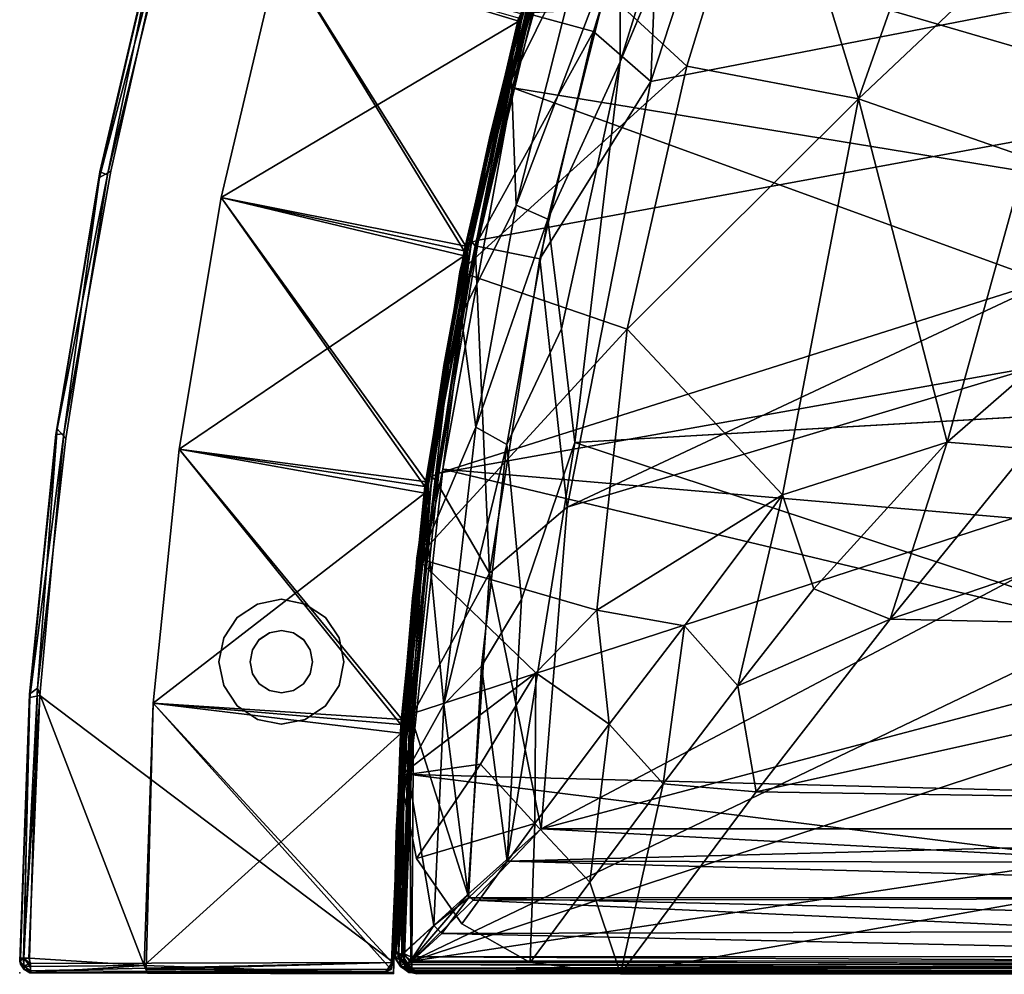
# Model space of a CAD drawing. Units: inches. Extents: x 0 to 47.5, y 0 to 56.3.
# Drawn here: x 0 to 15.8, y 0 to 15.3 of the extents above; entities that cross this region are included whole.
import ezdxf

# ---------------------------------------------------------------- set-up
doc = ezdxf.new("R2010")
doc.units = ezdxf.units.IN
doc.header["$MEASUREMENT"] = 0
for name, color, linetype in [('SEAT', 5, 'Continuous'), ('SEAT-FABRIC', 5, 'Continuous'), ('SEAT-LEG', 5, 'Continuous')]:
    doc.layers.add(name, color=color, linetype=linetype)

msp = doc.modelspace()

# ---------------------------------------------------------------- linework, layer by layer
at = {"layer": 'SEAT'}
msp.add_point((0, 0), dxfattribs=at)
at = {"layer": 'SEAT-FABRIC'}
for points in [[(32.777, 14.325, 17.25), (12.584, 26.561, 17.25), (10.535, 22.084, 17.25)], [(34.306, 17.386, 17.25), (12.584, 26.561, 17.25), (32.777, 14.325, 17.25)], [(8.681, 16.976, 17.244), (31.287, 10.365, 17.25), (10.535, 22.084, 17.25)], [(10.535, 22.084, 17.25), (31.287, 10.365, 17.25), (32.777, 14.325, 17.25)], [(10.118, 14.287, 12.75), (32.641, 18.662, 12.75), (12.276, 20.881, 12.75)], [(10.297, 18.67, 12.623), (10.118, 14.287, 12.75), (12.276, 20.881, 12.75)], [(15.458, 19.715, 18.006), (11.995, 18.765, 17.687), (13.45, 14.009, 18.002)], [(13.45, 14.009, 18.002), (17.319, 17.664, 18.172), (15.458, 19.715, 18.006)], [(9.628, 14.603, 12.782), (11.006, 19.043, 12.782), (11.519, 19.108, 12.75)], [(28.915, 9.652, 12.75), (11.519, 19.108, 12.75), (31.492, 16.634, 12.75)], [(8.001, 15.256, 15.25), (9.122, 18.95, 15.25), (4.17, 16.412, 28.25)], [(8.001, 15.256, 15.25), (8.033, 15.377, 2.25), (9.122, 18.95, 15.25)], [(9.628, 16.688, 12.878), (11.006, 19.043, 12.782), (9.628, 14.603, 12.782)], [(10.297, 18.67, 12.623), (8.177, 15.367, 12.25), (9.201, 15.089, 12.623)], [(10.697, 14.533, 17.687), (11.995, 18.765, 17.687), (8.386, 16.665, 17.25)], [(10.118, 14.287, 12.75), (8.779, 7.463, 12.75), (32.641, 18.662, 12.75)], [(30.354, 13.926, 12.75), (32.641, 18.662, 12.75), (8.779, 7.463, 12.75)], [(9.201, 15.089, 12.623), (10.118, 14.287, 12.75), (10.297, 18.67, 12.623)], [(13.45, 14.009, 18.002), (11.995, 18.765, 17.687), (10.697, 14.533, 17.687)], [(9.077, 16.731, 13.037), (7.886, 14.309, 13.254), (8.936, 17.936, 13.246)], [(8.556, 17.065, 13.342), (8.936, 17.936, 13.246), (7.886, 14.309, 13.254)], [(13.45, 14.009, 18.002), (16.139, 13.075, 18.187), (17.319, 17.664, 18.172)], [(7.886, 14.309, 13.254), (8.038, 15.246, 13.342), (8.556, 17.065, 13.342)], [(8.517, 17.067, 13.475), (8.001, 15.256, 13.475), (8.524, 17.065, 17.065)], [(8.001, 15.256, 13.475), (8.517, 17.067, 13.475), (8.038, 15.246, 13.342)], [(8.001, 15.256, 13.475), (8.002, 15.226, 17.072), (8.524, 17.065, 17.065)], [(8.587, 17.046, 17.177), (8.524, 17.065, 17.065), (8.002, 15.226, 17.072)], [(8.517, 17.067, 13.475), (8.556, 17.065, 13.342), (8.038, 15.246, 13.342)], [(1.276, 12.752, 2.382), (2.237, 16.895, 2.428), (2.397, 17.01, 2.269)], [(2.397, 17.01, 2.269), (1.459, 12.851, 2.258), (1.276, 12.752, 2.382)], [(2.237, 16.895, 2.428), (1.276, 12.752, 2.382), (1.283, 12.841, 28.074)], [(1.283, 12.841, 28.074), (2.265, 16.964, 28.111), (2.237, 16.895, 2.428)], [(1.406, 12.793, 28.233), (2.265, 16.964, 28.111), (1.283, 12.841, 28.074)], [(2.265, 16.964, 28.111), (1.406, 12.793, 28.233), (2.408, 16.884, 28.242)], [(7.835, 14.326, 17.183), (8.587, 17.046, 17.177), (8.002, 15.226, 17.072)], [(7.835, 14.326, 17.183), (8.681, 16.976, 17.244), (8.587, 17.046, 17.177)], [(7.835, 14.326, 17.183), (7.905, 14.188, 17.242), (8.681, 16.976, 17.244)], [(31.287, 10.365, 17.25), (8.681, 16.976, 17.244), (7.905, 14.188, 17.242)], [(6.719, 8.01, 2.258), (7.353, 11.747, 2.26), (33.904, 16.628, 2.25)], [(6.719, 8.01, 2.258), (33.904, 16.628, 2.25), (32.019, 12.52, 2.25)], [(10.697, 14.533, 17.687), (8.386, 16.665, 17.25), (7.057, 11.239, 17.25)], [(7.353, 11.747, 2.26), (8.221, 15.392, 2.26), (33.904, 16.628, 2.25)], [(9.077, 16.731, 13.037), (7.962, 12.307, 13.033), (7.886, 14.309, 13.254)], [(9.077, 16.731, 13.037), (9.628, 16.688, 12.878), (7.962, 12.307, 13.033)], [(9.628, 16.688, 12.878), (8.466, 12.084, 12.877), (7.962, 12.307, 13.033)], [(9.628, 16.688, 12.878), (9.628, 14.603, 12.782), (8.466, 12.084, 12.877)], [(4.17, 16.412, 28.25), (3.232, 12.429, 28.25), (8.001, 15.256, 15.25)], [(4.17, 16.411, 28.25), (7.155, 11.648, 15.25), (3.232, 12.429, 28.25)], [(7.124, 11.573, 23.245), (4.17, 16.411, 28.25), (3.232, 12.429, 28.25)], [(4.17, 16.411, 28.25), (7.124, 11.573, 23.245), (7.998, 15.303, 23.245)], [(8.033, 15.376, 15.25), (7.155, 11.648, 15.25), (4.17, 16.411, 28.25)], [(7.197, 11.775, 12.126), (8.081, 15.488, 12.126), (8.049, 15.403, 2.428)], [(8.177, 15.367, 12.25), (8.081, 15.488, 12.126), (7.197, 11.775, 12.126)], [(8.033, 15.376, 15.25), (7.998, 15.303, 23.245), (7.124, 11.573, 23.245)], [(7.124, 11.573, 23.245), (7.155, 11.648, 15.25), (8.033, 15.376, 15.25)], [(8.001, 15.256, 15.25), (7.155, 11.649, 2.25), (8.033, 15.377, 2.25)], [(8.049, 15.403, 2.428), (7.174, 11.702, 2.431), (7.197, 11.775, 12.126)], [(7.242, 11.712, 2.323), (7.174, 11.702, 2.431), (8.049, 15.403, 2.428)], [(7.197, 11.775, 12.126), (7.3, 11.655, 12.25), (8.177, 15.367, 12.25)], [(7.242, 11.712, 2.323), (8.049, 15.403, 2.428), (8.121, 15.419, 2.323)], [(8.121, 15.419, 2.323), (7.353, 11.747, 2.26), (7.242, 11.712, 2.323)], [(9.201, 15.089, 12.623), (8.177, 15.367, 12.25), (7.3, 11.655, 12.25)], [(8.221, 15.392, 2.26), (7.353, 11.747, 2.26), (8.121, 15.419, 2.323)], [(3.232, 12.429, 28.25), (7.124, 11.496, 15.25), (8.001, 15.256, 15.25)], [(7.155, 11.649, 2.25), (8.001, 15.256, 15.25), (7.124, 11.496, 15.25)], [(7.543, 13.429, 13.475), (8.002, 15.226, 17.072), (8.001, 15.256, 13.475)], [(8.001, 15.256, 13.475), (8.038, 15.246, 13.342), (7.543, 13.429, 13.475)], [(7.543, 13.429, 13.475), (8.038, 15.246, 13.342), (7.578, 13.412, 13.342)], [(7.553, 13.427, 17.078), (8.002, 15.226, 17.072), (7.543, 13.429, 13.475)], [(7.553, 13.427, 17.078), (7.835, 14.326, 17.183), (8.002, 15.226, 17.072)], [(7.886, 14.309, 13.254), (7.578, 13.412, 13.342), (8.038, 15.246, 13.342)], [(8.34, 11.445, 12.623), (9.201, 15.089, 12.623), (7.3, 11.655, 12.25)], [(8.34, 11.445, 12.623), (10.118, 14.287, 12.75), (9.201, 15.089, 12.623)], [(10.697, 14.533, 17.687), (7.057, 11.239, 17.25), (9.739, 10.319, 17.689)], [(9.628, 14.603, 12.782), (8.686, 10.326, 12.782), (8.466, 12.084, 12.877)], [(9.628, 14.603, 12.782), (8.899, 8.501, 12.75), (8.686, 10.326, 12.782)], [(10.697, 14.533, 17.687), (9.739, 10.319, 17.689), (13.45, 14.009, 18.002)], [(7.886, 14.309, 13.254), (7.962, 12.307, 13.033), (7.078, 10.535, 13.249)], [(7.886, 14.309, 13.254), (7.078, 10.535, 13.249), (7.177, 11.563, 13.342)], [(7.137, 10.787, 17.23), (7.905, 14.188, 17.242), (7.835, 14.326, 17.183)], [(7.835, 14.326, 17.183), (7.214, 11.574, 17.177), (7.137, 10.787, 17.23)], [(7.886, 14.309, 13.254), (7.177, 11.563, 13.342), (7.578, 13.412, 13.342)], [(7.214, 11.574, 17.177), (7.835, 14.326, 17.183), (7.553, 13.427, 17.078)], [(8.779, 7.463, 12.75), (10.118, 14.287, 12.75), (8.34, 11.445, 12.623)], [(30.252, 6.061, 17.25), (7.905, 14.188, 17.242), (6.781, 8.075, 17.25)], [(6.781, 8.075, 17.25), (7.905, 14.188, 17.242), (7.137, 10.787, 17.23)], [(7.905, 14.188, 17.242), (30.252, 6.061, 17.25), (31.287, 10.365, 17.25)], [(8.359, 2.306, 12.75), (30.354, 13.926, 12.75), (8.779, 7.463, 12.75)], [(28.37, 7.598, 12.75), (30.354, 13.926, 12.75), (8.359, 2.306, 12.75)], [(13.45, 14.009, 18.002), (9.739, 10.319, 17.689), (12.229, 7.665, 18.006)], [(14.869, 8.507, 18.172), (13.45, 14.009, 18.002), (12.229, 7.665, 18.006)], [(16.139, 13.075, 18.187), (13.45, 14.009, 18.002), (14.869, 8.507, 18.172)], [(7.543, 13.429, 13.475), (7.143, 11.588, 13.475), (7.16, 11.635, 17.069)], [(7.143, 11.588, 13.475), (7.543, 13.429, 13.475), (7.578, 13.412, 13.342)], [(7.553, 13.427, 17.078), (7.543, 13.429, 13.475), (7.16, 11.635, 17.069)], [(7.553, 13.427, 17.078), (7.16, 11.635, 17.069), (7.214, 11.574, 17.177)], [(7.143, 11.588, 13.475), (7.578, 13.412, 13.342), (7.177, 11.563, 13.342)], [(16.139, 13.075, 18.187), (14.869, 8.507, 18.172), (17.093, 10.443, 18.235)], [(1.283, 12.841, 28.074), (1.276, 12.752, 2.382), (0.599, 8.719, 28.118)], [(1.406, 12.793, 28.233), (1.283, 12.841, 28.074), (0.599, 8.719, 28.118)], [(1.406, 12.793, 28.233), (0.599, 8.719, 28.118), (0.74, 8.566, 28.242)], [(0.709, 8.638, 2.267), (1.276, 12.752, 2.382), (1.459, 12.851, 2.258)], [(1.276, 12.752, 2.382), (0.577, 8.632, 2.426), (0.599, 8.719, 28.118)], [(1.276, 12.752, 2.382), (0.709, 8.638, 2.267), (0.577, 8.632, 2.426)], [(6.286, 0.188, 2.253), (6.315, 4.161, 2.258), (32.019, 12.52, 2.25)], [(6.286, 0.188, 2.253), (32.019, 12.52, 2.25), (30.699, 8.197, 2.25)], [(32.019, 12.52, 2.25), (6.315, 4.161, 2.258), (6.719, 8.01, 2.258)], [(3.232, 12.429, 28.25), (2.554, 8.394, 28.25), (7.124, 11.496, 15.25)], [(2.554, 8.394, 28.25), (3.232, 12.429, 28.25), (6.52, 7.872, 15.25)], [(2.554, 8.394, 28.25), (6.494, 7.794, 23.245), (3.232, 12.429, 28.25)], [(3.232, 12.429, 28.25), (6.494, 7.794, 23.245), (7.124, 11.573, 23.245)], [(3.232, 12.429, 28.25), (7.155, 11.648, 15.25), (6.52, 7.872, 15.25)], [(7.962, 12.307, 13.033), (7.315, 8.746, 13.031), (7.078, 10.535, 13.249)], [(7.962, 12.307, 13.033), (8.466, 12.084, 12.877), (7.315, 8.746, 13.031)], [(8.466, 12.084, 12.877), (7.809, 8.469, 12.878), (7.315, 8.746, 13.031)], [(8.466, 12.084, 12.877), (8.686, 10.326, 12.782), (7.809, 8.469, 12.878)], [(7.242, 11.712, 2.323), (6.605, 7.957, 2.323), (6.538, 7.943, 2.426)], [(7.242, 11.712, 2.323), (6.538, 7.943, 2.426), (7.174, 11.702, 2.431)], [(7.174, 11.702, 2.431), (6.538, 7.943, 2.426), (6.554, 7.991, 12.13)], [(7.197, 11.775, 12.126), (7.174, 11.702, 2.431), (6.554, 7.991, 12.13)], [(7.197, 11.775, 12.126), (6.554, 7.991, 12.13), (7.3, 11.655, 12.25)], [(7.242, 11.712, 2.323), (6.719, 8.01, 2.258), (6.605, 7.957, 2.323)], [(6.719, 8.01, 2.258), (7.242, 11.712, 2.323), (7.353, 11.747, 2.26)], [(6.494, 7.794, 23.245), (7.155, 11.648, 15.25), (7.124, 11.573, 23.245)], [(6.494, 7.794, 23.245), (6.52, 7.872, 15.25), (7.155, 11.648, 15.25)], [(7.124, 11.496, 15.25), (6.52, 7.872, 2.25), (7.155, 11.649, 2.25)], [(6.665, 7.895, 12.25), (7.3, 11.655, 12.25), (6.554, 7.991, 12.13)], [(6.665, 7.895, 12.25), (7.532, 6.406, 12.625), (7.3, 11.655, 12.25)], [(6.802, 9.736, 13.475), (7.143, 11.588, 13.475), (7.177, 11.563, 13.342)], [(7.143, 11.588, 13.475), (6.802, 9.736, 13.475), (6.822, 9.803, 17.072)], [(6.802, 9.736, 13.475), (7.177, 11.563, 13.342), (6.835, 9.703, 13.342)], [(6.822, 9.803, 17.072), (7.16, 11.635, 17.069), (7.143, 11.588, 13.475)], [(6.822, 9.803, 17.072), (7.214, 11.574, 17.177), (7.16, 11.635, 17.069)], [(7.214, 11.574, 17.177), (6.822, 9.803, 17.072), (6.874, 9.724, 17.177)], [(7.177, 11.563, 13.342), (7.078, 10.535, 13.249), (6.835, 9.703, 13.342)], [(7.214, 11.574, 17.177), (6.874, 9.724, 17.177), (7.137, 10.787, 17.23)], [(7.532, 6.406, 12.625), (8.34, 11.445, 12.623), (7.3, 11.655, 12.25)], [(6.495, 7.687, 15.25), (7.124, 11.496, 15.25), (2.554, 8.394, 28.25)], [(6.495, 7.687, 15.25), (6.52, 7.872, 2.25), (7.124, 11.496, 15.25)], [(8.34, 11.445, 12.623), (7.532, 6.406, 12.625), (8.779, 7.463, 12.75)], [(6.368, 6.649, 17.25), (9.739, 10.319, 17.689), (7.057, 11.239, 17.25)], [(6.874, 9.724, 17.177), (6.545, 6.922, 17.231), (7.137, 10.787, 17.23)], [(6.781, 8.075, 17.25), (7.137, 10.787, 17.23), (6.545, 6.922, 17.231)], [(6.541, 6.936, 13.248), (7.078, 10.535, 13.249), (7.315, 8.746, 13.031)], [(7.078, 10.535, 13.249), (6.541, 6.936, 13.248), (6.553, 7.833, 13.342)], [(6.835, 9.703, 13.342), (7.078, 10.535, 13.249), (6.553, 7.833, 13.342)], [(14.869, 8.507, 18.172), (16.172, 8.399, 18.187), (17.093, 10.443, 18.235)], [(9.252, 5.813, 17.708), (9.739, 10.319, 17.689), (6.368, 6.649, 17.25)], [(9.252, 5.813, 17.708), (12.229, 7.665, 18.006), (9.739, 10.319, 17.689)], [(6.874, 9.724, 17.177), (6.822, 9.803, 17.072), (6.538, 7.941, 17.072)], [(6.822, 9.803, 17.072), (6.802, 9.736, 13.475), (6.538, 7.941, 17.072)], [(6.538, 7.941, 17.072), (6.47, 6.931, 17.177), (6.874, 9.724, 17.177)], [(6.874, 9.724, 17.177), (6.47, 6.931, 17.177), (6.545, 6.922, 17.231)], [(6.802, 9.736, 13.475), (6.52, 7.874, 13.475), (6.538, 7.941, 17.072)], [(6.802, 9.736, 13.475), (6.835, 9.703, 13.342), (6.52, 7.874, 13.475)], [(6.52, 7.874, 13.475), (6.835, 9.703, 13.342), (6.553, 7.833, 13.342)], [(28.915, 9.652, 12.75), (27.656, 2.316, 12.75), (8.899, 8.501, 12.75)], [(0.154, 4.469, 28.072), (0.599, 8.719, 28.118), (0.577, 8.632, 2.426)], [(0.285, 4.566, 28.231), (0.599, 8.719, 28.118), (0.154, 4.469, 28.072)], [(0.285, 4.566, 28.231), (0.74, 8.566, 28.242), (0.599, 8.719, 28.118)], [(7.315, 8.746, 13.031), (6.802, 4.301, 13.03), (6.541, 6.936, 13.248)], [(7.315, 8.746, 13.031), (7.809, 8.469, 12.878), (6.802, 4.301, 13.03)], [(0.577, 8.632, 2.426), (0.159, 4.415, 2.389), (0.154, 4.469, 28.072)], [(0.577, 8.632, 2.426), (0.709, 8.638, 2.267), (0.159, 4.415, 2.389)], [(0.159, 4.415, 2.389), (0.709, 8.638, 2.267), (0.32, 4.444, 2.258)], [(2.14, 4.324, 28.25), (6.495, 7.687, 15.25), (2.554, 8.394, 28.25)], [(6.131, 4.062, 15.25), (2.14, 4.323, 28.25), (2.554, 8.394, 28.25)], [(6.111, 3.983, 23.245), (2.554, 8.394, 28.25), (2.14, 4.323, 28.25)], [(2.554, 8.394, 28.25), (6.111, 3.983, 23.245), (6.494, 7.794, 23.245)], [(2.554, 8.394, 28.25), (6.52, 7.872, 15.25), (6.131, 4.062, 15.25)], [(7.809, 8.469, 12.878), (7.406, 4.914, 12.874), (6.802, 4.301, 13.03)], [(7.809, 8.469, 12.878), (8.046, 5.985, 12.782), (7.406, 4.914, 12.874)], [(8.899, 8.501, 12.75), (27.656, 2.316, 12.75), (7.813, 1.789, 12.777)], [(8.899, 8.501, 12.75), (7.813, 1.789, 12.777), (8.046, 5.985, 12.782)], [(14.869, 8.507, 18.172), (12.229, 7.665, 18.006), (12.73, 6.157, 18.013)], [(13.957, 5.668, 18.006), (14.869, 8.507, 18.172), (12.73, 6.157, 18.013)], [(14.869, 8.507, 18.172), (13.957, 5.668, 18.006), (16.172, 8.399, 18.187)], [(16.172, 8.399, 18.187), (13.957, 5.668, 18.006), (21.721, 8.316, 18.183)], [(13.957, 5.668, 18.006), (23.334, 5.467, 17.988), (21.721, 8.316, 18.183)], [(6.252, 3.177, 17.242), (29.907, 2.565, 17.243), (6.781, 8.075, 17.25)], [(6.545, 6.922, 17.231), (6.252, 3.177, 17.242), (6.781, 8.075, 17.25)], [(6.286, 0.188, 2.253), (30.699, 8.197, 2.25), (29.918, 3.745, 2.25)], [(29.907, 2.565, 17.243), (30.252, 6.061, 17.25), (6.781, 8.075, 17.25)], [(6.139, 4.174, 12.025), (6.554, 7.991, 12.13), (6.538, 7.943, 2.426)], [(6.554, 7.991, 12.13), (6.139, 4.174, 12.025), (6.173, 4.109, 12.158)], [(6.538, 7.943, 2.426), (6.149, 4.164, 2.424), (6.139, 4.174, 12.025)], [(6.538, 7.943, 2.426), (6.212, 4.169, 2.323), (6.149, 4.164, 2.424)], [(6.173, 4.109, 12.158), (6.276, 4.102, 12.25), (6.554, 7.991, 12.13)], [(6.538, 7.943, 2.426), (6.605, 7.957, 2.323), (6.212, 4.169, 2.323)], [(6.212, 4.169, 2.323), (6.605, 7.957, 2.323), (6.315, 4.161, 2.258)], [(6.276, 4.102, 12.25), (6.665, 7.895, 12.25), (6.554, 7.991, 12.13)], [(7.532, 6.406, 12.625), (6.665, 7.895, 12.25), (6.276, 4.102, 12.25)], [(6.312, 6.049, 17.074), (6.538, 7.941, 17.072), (6.52, 7.874, 13.475)], [(6.538, 7.941, 17.072), (6.312, 6.049, 17.074), (6.47, 6.931, 17.177)], [(6.315, 4.161, 2.258), (6.605, 7.957, 2.323), (6.719, 8.01, 2.258)], [(6.52, 7.872, 15.25), (6.494, 7.794, 23.245), (6.111, 3.983, 23.245)], [(6.111, 3.983, 23.245), (6.131, 4.062, 15.25), (6.52, 7.872, 15.25)], [(6.495, 7.687, 15.25), (6.132, 4.063, 2.25), (6.52, 7.872, 2.25)], [(6.52, 7.874, 13.475), (6.298, 6.003, 13.475), (6.312, 6.049, 17.074)], [(6.298, 6.003, 13.475), (6.52, 7.874, 13.475), (6.553, 7.833, 13.342)], [(6.553, 7.833, 13.342), (6.332, 5.955, 13.342), (6.298, 6.003, 13.475)], [(6.541, 6.936, 13.248), (6.332, 5.955, 13.342), (6.553, 7.833, 13.342)], [(2.14, 4.324, 28.25), (6.117, 3.844, 15.25), (6.495, 7.687, 15.25)], [(6.117, 3.844, 15.25), (6.132, 4.063, 2.25), (6.495, 7.687, 15.25)], [(27.742, 2.306, 12.75), (28.37, 7.598, 12.75), (8.359, 2.306, 12.75)], [(9.252, 5.813, 17.708), (10.656, 5.564, 17.859), (12.229, 7.665, 18.006)], [(12.229, 7.665, 18.006), (10.656, 5.564, 17.859), (11.515, 4.6, 17.869)], [(11.515, 4.6, 17.869), (12.73, 6.157, 18.013), (12.229, 7.665, 18.006)], [(8.359, 2.306, 12.75), (8.779, 7.463, 12.75), (7.532, 6.406, 12.625)], [(6.151, 3.285, 17.18), (6.545, 6.922, 17.231), (6.47, 6.931, 17.177)], [(6.47, 6.931, 17.177), (6.312, 6.049, 17.074), (6.151, 3.285, 17.18)], [(6.545, 6.922, 17.231), (6.151, 3.285, 17.18), (6.252, 3.177, 17.242)], [(6.541, 6.936, 13.248), (6.802, 4.301, 13.03), (6.217, 3.254, 13.248)], [(6.217, 3.254, 13.248), (6.332, 5.955, 13.342), (6.541, 6.936, 13.248)], [(6.368, 6.649, 17.25), (6.097, 3.166, 17.25), (8.274, 4.808, 17.588)], [(6.368, 6.649, 17.25), (8.274, 4.808, 17.588), (9.252, 5.813, 17.708)], [(6.276, 4.102, 12.25), (7.186, 1.255, 12.619), (7.532, 6.406, 12.625)], [(8.359, 2.306, 12.75), (7.532, 6.406, 12.625), (7.186, 1.255, 12.619)], [(6.298, 6.003, 13.475), (6.136, 4.127, 13.475), (6.146, 4.155, 17.072)], [(6.136, 4.127, 13.475), (6.298, 6.003, 13.475), (6.332, 5.955, 13.342)], [(6.312, 6.049, 17.074), (6.298, 6.003, 13.475), (6.146, 4.155, 17.072)], [(6.151, 3.285, 17.18), (6.312, 6.049, 17.074), (6.146, 4.155, 17.072)], [(11.515, 4.6, 17.869), (13.957, 5.668, 18.006), (12.73, 6.157, 18.013)], [(6.136, 4.127, 13.475), (6.332, 5.955, 13.342), (6.17, 4.071, 13.342)], [(6.17, 4.071, 13.342), (6.332, 5.955, 13.342), (6.217, 3.254, 13.248)], [(7.813, 1.789, 12.777), (7.406, 4.914, 12.874), (8.046, 5.985, 12.782)], [(8.274, 4.808, 17.588), (9.449, 3.985, 17.698), (9.252, 5.813, 17.708)], [(10.656, 5.564, 17.859), (9.252, 5.813, 17.708), (9.449, 3.985, 17.698)], [(10.656, 5.564, 17.859), (9.449, 3.985, 17.698), (10.319, 3.032, 17.685)], [(10.319, 3.032, 17.685), (11.515, 4.6, 17.869), (10.656, 5.564, 17.859)], [(13.957, 5.668, 18.006), (11.515, 4.6, 17.869), (11.807, 2.902, 17.703)], [(11.807, 2.902, 17.703), (23.334, 5.467, 17.988), (13.957, 5.668, 18.006)], [(24.962, 2.698, 17.676), (23.334, 5.467, 17.988), (11.807, 2.902, 17.703)], [(6.802, 4.301, 13.03), (7.406, 4.914, 12.874), (7.195, 1.204, 12.879)], [(7.195, 1.204, 12.879), (7.406, 4.914, 12.874), (7.813, 1.789, 12.777)], [(7.385, 3.343, 17.446), (8.274, 4.808, 17.588), (6.097, 3.166, 17.25)], [(8.26, 2.395, 17.494), (8.274, 4.808, 17.588), (7.385, 3.343, 17.446)], [(9.449, 3.985, 17.698), (8.274, 4.808, 17.588), (8.26, 2.395, 17.494)], [(11.515, 4.6, 17.869), (10.319, 3.032, 17.685), (11.807, 2.902, 17.703)], [(-0.001, 0.185, 28.054), (0.154, 4.469, 28.072), (0.159, 4.415, 2.389)], [(0.154, 4.469, 28.072), (-0.001, 0.185, 28.054), (0.01, 0.236, 28.096)], [(0.064, 0.236, 28.176), (0.154, 4.469, 28.072), (0.01, 0.236, 28.096)], [(0.159, 4.415, 2.389), (0.32, 4.444, 2.258), (0.058, 0.236, 2.333)], [(0.058, 0.236, 2.333), (0.32, 4.444, 2.258), (0.145, 0.236, 2.269)], [(0.158, 0.236, 28.233), (0.285, 4.566, 28.231), (0.064, 0.236, 28.176)], [(0.064, 0.236, 28.176), (0.285, 4.566, 28.231), (0.154, 4.469, 28.072)], [(1.995, 0.116, 28.233), (0.285, 4.566, 28.231), (0.158, 0.236, 28.233)], [(0.159, 4.415, 2.389), (0.001, 0.182, 2.442), (-0.001, 0.185, 28.054)], [(0.159, 4.415, 2.389), (0.058, 0.236, 2.333), (0.001, 0.182, 2.442)], [(1.995, 0.116, 28.233), (6.117, 3.844, 15.25), (2.14, 4.324, 28.25)], [(2.14, 4.323, 28.25), (5.953, 0.055, 15.37), (2.025, 0.051, 28.136)], [(5.972, 0.167, 23.241), (2.14, 4.323, 28.25), (2.025, 0.051, 28.136)], [(2.14, 4.323, 28.25), (5.972, 0.167, 23.241), (6.111, 3.983, 23.245)], [(6.131, 4.062, 15.25), (5.953, 0.055, 15.37), (2.14, 4.323, 28.25)], [(6.64, 0.757, 13.039), (6.217, 3.254, 13.248), (6.802, 4.301, 13.03)], [(6.802, 4.301, 13.03), (7.195, 1.204, 12.879), (6.64, 0.757, 13.039)], [(6.149, 4.164, 2.424), (6, 0.365, 2.428), (6.139, 4.174, 12.025)], [(6.014, 0.246, 12.096), (6.139, 4.174, 12.025), (6, 0.365, 2.428)], [(6.149, 4.164, 2.424), (6.074, 0.285, 2.32), (6, 0.365, 2.428)], [(6.139, 4.174, 12.025), (6.014, 0.246, 12.096), (6.033, 0.342, 12.159)], [(6.173, 4.109, 12.158), (6.139, 4.174, 12.025), (6.033, 0.342, 12.159)], [(6.173, 4.109, 12.158), (6.033, 0.342, 12.159), (6.124, 0.295, 12.242)], [(6.136, 4.127, 13.475), (6.034, 2.246, 13.475), (6.043, 2.274, 17.072)], [(6.136, 4.127, 13.475), (6.17, 4.071, 13.342), (6.034, 2.246, 13.475)], [(6.043, 2.274, 17.072), (6.146, 4.155, 17.072), (6.136, 4.127, 13.475)], [(6.151, 3.285, 17.18), (6.146, 4.155, 17.072), (6.043, 2.274, 17.072)], [(6.212, 4.169, 2.323), (6.315, 4.161, 2.258), (6.074, 0.285, 2.32)], [(6.074, 0.285, 2.32), (6.149, 4.164, 2.424), (6.212, 4.169, 2.323)], [(6.074, 0.285, 2.32), (6.315, 4.161, 2.258), (6.17, 0.27, 2.264)], [(6.124, 0.295, 12.242), (6.276, 4.102, 12.25), (6.173, 4.109, 12.158)], [(6.17, 0.27, 2.264), (6.315, 4.161, 2.258), (6.286, 0.188, 2.253)], [(5.972, 0.167, 23.241), (5.953, 0.055, 15.37), (6.131, 4.062, 15.25)], [(6.131, 4.062, 15.25), (6.111, 3.983, 23.245), (5.972, 0.167, 23.241)], [(6.117, 3.844, 15.25), (5.99, 0.164, 2.257), (6.132, 4.063, 2.25)], [(6.17, 4.071, 13.342), (6.07, 2.182, 13.342), (6.034, 2.246, 13.475)], [(6.17, 4.071, 13.342), (6.217, 3.254, 13.248), (6.07, 2.182, 13.342)], [(6.276, 4.102, 12.25), (6.124, 0.295, 12.242), (7.186, 1.255, 12.619)], [(9.449, 3.985, 17.698), (8.26, 2.395, 17.494), (9.142, 1.454, 17.46)], [(9.449, 3.985, 17.698), (9.142, 1.454, 17.46), (10.319, 3.032, 17.685)], [(6.117, 3.844, 15.25), (1.995, 0.116, 28.233), (5.991, -0.015, 15.25)], [(6.117, 3.844, 15.25), (5.991, 0.006, 2.385), (5.99, 0.164, 2.257)], [(6.117, 3.844, 15.25), (5.991, -0.015, 15.25), (5.991, 0.006, 2.385)], [(6.286, 0.188, 2.253), (29.918, 3.745, 2.25), (29.713, 0.191, 2.255)], [(7.385, 3.343, 17.446), (6.097, 3.166, 17.25), (6.359, 1.833, 17.25)], [(7.385, 3.343, 17.446), (6.359, 1.833, 17.25), (8.26, 2.395, 17.494)], [(6.073, 0.283, 17.178), (6.151, 3.285, 17.18), (6.043, 2.274, 17.072)], [(6.217, 3.254, 13.248), (6.132, 0.291, 13.25), (6.07, 2.182, 13.342)], [(6.154, 0.31, 17.233), (6.151, 3.285, 17.18), (6.073, 0.283, 17.178)], [(6.217, 3.254, 13.248), (6.64, 0.757, 13.039), (6.132, 0.291, 13.25)], [(6.252, 3.177, 17.242), (6.151, 3.285, 17.18), (6.154, 0.31, 17.233)], [(6.252, 3.177, 17.242), (6.154, 0.31, 17.233), (6.27, 0.258, 17.25)], [(29.715, 0.261, 17.25), (29.907, 2.565, 17.243), (6.252, 3.177, 17.242)], [(29.715, 0.261, 17.25), (6.252, 3.177, 17.242), (6.27, 0.258, 17.25)], [(10.319, 3.032, 17.685), (9.142, 1.454, 17.46), (9.63, -0.015, 17.25)], [(10.319, 3.032, 17.685), (9.63, -0.015, 17.25), (11.807, 2.902, 17.703)], [(11.807, 2.902, 17.703), (9.63, -0.015, 17.25), (24.962, 2.698, 17.676)], [(26.888, -0.024, 17.25), (24.962, 2.698, 17.676), (9.63, -0.015, 17.25)], [(8.26, 2.395, 17.494), (6.359, 1.833, 17.25), (7.088, 0.788, 17.25)], [(8.184, 0.165, 17.25), (8.26, 2.395, 17.494), (7.088, 0.788, 17.25)], [(9.142, 1.454, 17.46), (8.26, 2.395, 17.494), (8.184, 0.165, 17.25)], [(5.992, 0.363, 13.475), (6, 0.365, 17.072), (6.034, 2.246, 13.475)], [(5.992, 0.363, 13.475), (6.034, 2.246, 13.475), (6.07, 2.182, 13.342)], [(6, 0.365, 17.072), (6.043, 2.274, 17.072), (6.034, 2.246, 13.475)], [(6.073, 0.283, 17.178), (6.043, 2.274, 17.072), (6, 0.365, 17.072)], [(7.186, 1.255, 12.619), (7.272, 1.167, 12.619), (8.354, 2.302, 12.75)], [(28.788, 1.207, 12.622), (8.359, 2.306, 12.75), (7.272, 1.167, 12.619)], [(27.656, 2.316, 12.75), (28.264, 1.753, 12.782), (7.813, 1.789, 12.777)], [(28.788, 1.207, 12.622), (27.742, 2.306, 12.75), (8.359, 2.306, 12.75)], [(6.034, 0.341, 13.34), (5.992, 0.363, 13.475), (6.07, 2.182, 13.342)], [(6.034, 0.341, 13.34), (6.07, 2.182, 13.342), (6.132, 0.291, 13.25)], [(7.813, 1.789, 12.777), (28.791, 1.212, 12.877), (7.195, 1.204, 12.879)], [(28.264, 1.753, 12.782), (28.791, 1.212, 12.877), (7.813, 1.789, 12.777)], [(9.142, 1.454, 17.46), (8.184, 0.165, 17.25), (9.63, -0.015, 17.25)], [(6.224, 0.135, 12.244), (7.186, 1.255, 12.619), (6.124, 0.295, 12.242)], [(7.272, 1.167, 12.619), (7.186, 1.255, 12.619), (6.224, 0.135, 12.244)], [(29.687, 0.126, 12.25), (7.272, 1.167, 12.619), (6.224, 0.135, 12.244)], [(6.765, 0.63, 13.039), (6.64, 0.757, 13.039), (7.195, 1.204, 12.879)], [(29.295, 0.693, 13.029), (6.765, 0.63, 13.039), (7.195, 1.204, 12.879)], [(29.295, 0.693, 13.029), (7.195, 1.204, 12.879), (28.791, 1.212, 12.877)], [(7.272, 1.167, 12.619), (29.687, 0.126, 12.25), (28.788, 1.207, 12.622)], [(6.64, 0.757, 13.039), (6.227, 0.134, 13.256), (6.132, 0.291, 13.25)], [(6.765, 0.63, 13.039), (6.227, 0.134, 13.256), (6.64, 0.757, 13.039)], [(6.765, 0.63, 13.039), (29.295, 0.693, 13.029), (29.687, 0.126, 13.25)], [(6.227, 0.134, 13.256), (6.765, 0.63, 13.039), (29.687, 0.126, 13.25)], [(6.024, 0.229, 17.069), (6, 0.365, 17.072), (5.992, 0.363, 13.475)], [(5.992, 0.363, 13.475), (6.034, 0.341, 13.34), (6.021, 0.234, 13.397)], [(6.021, 0.234, 13.397), (6.024, 0.229, 17.069), (5.992, 0.363, 13.475)], [(6.074, 0.285, 2.32), (6.024, 0.228, 2.431), (6, 0.365, 2.428)], [(6, 0.365, 2.428), (6.024, 0.228, 2.431), (6.014, 0.246, 12.096)], [(6, 0.365, 17.072), (6.024, 0.229, 17.069), (6.073, 0.283, 17.178)], [(6.117, 0.223, 12.23), (6.033, 0.342, 12.159), (6.014, 0.246, 12.096)], [(6.034, 0.341, 13.34), (6.112, 0.211, 13.279), (6.021, 0.234, 13.397)], [(6.124, 0.295, 12.242), (6.033, 0.342, 12.159), (6.117, 0.223, 12.23)], [(6.034, 0.341, 13.34), (6.132, 0.291, 13.25), (6.112, 0.211, 13.279)], [(0.064, 0.111, 28.125), (0.064, 0.236, 28.176), (-0.001, 0.185, 28.054)], [(0.01, 0.236, 28.096), (-0.001, 0.185, 28.054), (0.064, 0.236, 28.176)], [(0.01, 0.14, 28), (-0.001, 0.185, 28.054), (0.001, 0.182, 2.442)], [(0.064, 0.111, 28.125), (-0.001, 0.185, 28.054), (0.078, 0.05, 28)], [(0.078, 0.05, 28), (-0.001, 0.185, 28.054), (0.01, 0.14, 28)], [(0.064, 0.111, 2.375), (0.001, 0.182, 2.442), (0.058, 0.236, 2.333)], [(0.001, 0.182, 2.442), (0.01, 0.14, 2.5), (0.01, 0.14, 28)], [(0.001, 0.182, 2.442), (0.064, 0.111, 2.375), (0.064, 0.059, 2.5)], [(0.064, 0.059, 2.5), (0.01, 0.14, 2.5), (0.001, 0.182, 2.442)], [(0.171, 0.15, 2.273), (0.058, 0.236, 2.333), (0.145, 0.236, 2.269)], [(0.058, 0.236, 2.333), (0.171, 0.15, 2.273), (0.064, 0.111, 2.375)], [(0.166, 0.104, 28.207), (0.158, 0.236, 28.233), (0.064, 0.236, 28.176)], [(0.064, 0.111, 28.125), (0.166, 0.104, 28.207), (0.064, 0.236, 28.176)], [(1.995, 0.116, 28.233), (0.158, 0.236, 28.233), (0.166, 0.104, 28.207)], [(0.17, 0.03, 2.364), (0.171, 0.15, 2.273), (5.99, 0.164, 2.257)], [(0.17, 0.03, 2.364), (5.99, 0.164, 2.257), (5.991, 0.006, 2.385)], [(5.972, 0.167, 23.241), (2.025, 0.051, 28.136), (5.867, 0.016, 23.206)], [(5.953, 0.055, 15.37), (5.972, 0.167, 23.241), (5.867, 0.016, 23.206)], [(6.014, 0.246, 12.096), (6.104, 0.105, 2.426), (6.103, 0.108, 12.114)], [(6.103, 0.108, 12.114), (6.117, 0.223, 12.23), (6.014, 0.246, 12.096)], [(6.024, 0.228, 2.431), (6.104, 0.105, 2.426), (6.014, 0.246, 12.096)], [(6.021, 0.234, 13.397), (6.104, 0.103, 17.069), (6.024, 0.229, 17.069)], [(6.021, 0.234, 13.397), (6.112, 0.211, 13.279), (6.102, 0.11, 13.381)], [(6.021, 0.234, 13.397), (6.102, 0.11, 13.381), (6.104, 0.103, 17.069)], [(6.074, 0.285, 2.32), (6.104, 0.105, 2.426), (6.024, 0.228, 2.431)], [(6.024, 0.229, 17.069), (6.104, 0.103, 17.069), (6.073, 0.283, 17.178)], [(6.073, 0.283, 17.178), (6.154, 0.151, 17.18), (6.154, 0.31, 17.233)], [(6.073, 0.283, 17.178), (6.104, 0.103, 17.069), (6.154, 0.151, 17.18)], [(6.155, 0.15, 2.32), (6.104, 0.105, 2.426), (6.074, 0.285, 2.32)], [(6.074, 0.285, 2.32), (6.17, 0.27, 2.264), (6.155, 0.15, 2.32)], [(6.102, 0.11, 13.381), (6.112, 0.211, 13.279), (6.228, 0.069, 13.311)], [(6.117, 0.223, 12.23), (6.103, 0.108, 12.114), (6.248, 0.042, 12.171)], [(6.112, 0.211, 13.279), (6.132, 0.291, 13.25), (6.227, 0.134, 13.256)], [(6.227, 0.134, 13.256), (6.228, 0.069, 13.311), (6.112, 0.211, 13.279)], [(6.224, 0.135, 12.244), (6.124, 0.295, 12.242), (6.117, 0.223, 12.23)], [(6.117, 0.223, 12.23), (6.248, 0.042, 12.171), (6.224, 0.135, 12.244)], [(6.271, 0.166, 17.236), (6.154, 0.31, 17.233), (6.154, 0.151, 17.18)], [(6.154, 0.31, 17.233), (6.271, 0.166, 17.236), (6.27, 0.258, 17.25)], [(6.154, 0.151, 17.18), (6.284, 0.074, 17.183), (6.271, 0.166, 17.236)], [(6.155, 0.15, 2.32), (6.17, 0.27, 2.264), (6.286, 0.188, 2.253)], [(6.155, 0.15, 2.32), (6.286, 0.188, 2.253), (6.284, 0.068, 2.322)], [(6.27, 0.258, 17.25), (29.67, 0.148, 17.233), (29.715, 0.261, 17.25)], [(6.27, 0.258, 17.25), (6.271, 0.166, 17.236), (29.67, 0.148, 17.233)], [(29.67, 0.148, 17.233), (6.271, 0.166, 17.236), (6.284, 0.074, 17.183)], [(6.286, 0.188, 2.253), (29.751, 0.092, 2.311), (6.284, 0.068, 2.322)], [(6.286, 0.188, 2.253), (29.713, 0.191, 2.255), (29.751, 0.092, 2.311)], [(0.01, 0.14, 28), (0.064, 0.059, 2.5), (0.078, 0.05, 28)], [(0.01, 0.14, 2.5), (0.064, 0.059, 2.5), (0.01, 0.14, 28)], [(0.064, 0.111, 2.375), (0.171, 0.15, 2.273), (0.17, 0.03, 2.364)], [(0.078, 0.05, 28), (0.179, 0.002, 28.079), (0.064, 0.111, 28.125)], [(0.064, 0.111, 2.375), (0.17, 0.03, 2.364), (0.064, 0.059, 2.5)], [(0.064, 0.111, 28.125), (0.179, 0.002, 28.079), (0.166, 0.104, 28.207)], [(0.164, 0.001, 2.5), (0.078, 0.05, 28), (0.064, 0.059, 2.5)], [(0.17, 0.03, 2.364), (0.164, 0.001, 2.5), (0.064, 0.059, 2.5)], [(0.179, 0.002, 28.079), (0.078, 0.05, 28), (0.164, 0.001, 2.5)], [(0.164, 0.001, 2.5), (0.17, 0.03, 2.364), (5.991, 0.006, 2.385)], [(0.164, 0.001, 2.5), (5.991, 0.006, 2.385), (5.991, -0.015, 15.25)], [(0.179, 0.002, 28.079), (0.164, 0.001, 2.5), (2.047, -0.008, 28.066)], [(5.991, -0.015, 15.25), (2.047, -0.008, 28.066), (0.164, 0.001, 2.5)], [(1.995, 0.116, 28.233), (0.166, 0.104, 28.207), (0.179, 0.002, 28.079)], [(0.179, 0.002, 28.079), (2.047, -0.008, 28.066), (1.995, 0.116, 28.233)], [(5.991, -0.015, 15.25), (1.995, 0.116, 28.233), (2.047, -0.008, 28.066)], [(5.867, 0.016, 23.206), (2.025, 0.051, 28.136), (5.953, 0.055, 15.37)], [(6.226, 0.017, 13.416), (6.104, 0.103, 17.069), (6.102, 0.11, 13.381)], [(6.102, 0.11, 13.381), (6.228, 0.069, 13.311), (6.226, 0.017, 13.416)], [(6.103, 0.108, 12.114), (6.104, 0.105, 2.426), (6.227, 0.019, 2.435)], [(6.24, 0.008, 12.078), (6.103, 0.108, 12.114), (6.227, 0.019, 2.435)], [(6.103, 0.108, 12.114), (6.24, 0.008, 12.078), (6.248, 0.042, 12.171)], [(6.154, 0.151, 17.18), (6.104, 0.103, 17.069), (6.231, 0.02, 17.072)], [(6.104, 0.105, 2.426), (6.155, 0.15, 2.32), (6.284, 0.068, 2.322)], [(6.284, 0.068, 2.322), (6.227, 0.019, 2.435), (6.104, 0.105, 2.426)], [(6.226, 0.017, 13.416), (6.231, 0.02, 17.072), (6.104, 0.103, 17.069)], [(6.231, 0.02, 17.072), (6.284, 0.074, 17.183), (6.154, 0.151, 17.18)], [(29.638, 0.027, 12.159), (6.224, 0.135, 12.244), (6.248, 0.042, 12.171)], [(29.638, 0.027, 12.159), (29.687, 0.126, 12.25), (6.224, 0.135, 12.244)], [(6.349, 0.021, 13.346), (6.226, 0.017, 13.416), (6.228, 0.069, 13.311)], [(6.349, 0.021, 13.346), (6.367, -0.015, 13.475), (6.226, 0.017, 13.416)], [(6.231, 0.02, 17.072), (6.226, 0.017, 13.416), (6.367, -0.015, 13.475)], [(6.227, 0.134, 13.256), (29.639, 0.028, 13.34), (6.349, 0.021, 13.346)], [(29.639, 0.028, 13.34), (6.227, 0.134, 13.256), (29.687, 0.126, 13.25)], [(6.228, 0.069, 13.311), (6.227, 0.134, 13.256), (6.349, 0.021, 13.346)], [(6.284, 0.068, 2.322), (6.361, -0.004, 2.424), (6.227, 0.019, 2.435)], [(6.24, 0.008, 12.078), (6.227, 0.019, 2.435), (6.361, -0.004, 2.424)], [(6.284, 0.074, 17.183), (6.231, 0.02, 17.072), (6.365, -0.004, 17.078)], [(6.365, -0.004, 17.078), (6.231, 0.02, 17.072), (6.367, -0.015, 13.475)], [(29.738, 0.006, 12.069), (6.248, 0.042, 12.171), (6.24, 0.008, 12.078)], [(29.608, -0.007, 2.428), (29.738, 0.006, 12.069), (6.24, 0.008, 12.078)], [(6.24, 0.008, 12.078), (6.361, -0.004, 2.424), (29.608, -0.007, 2.428)], [(6.248, 0.042, 12.171), (29.738, 0.006, 12.069), (29.638, 0.027, 12.159)], [(29.67, 0.148, 17.233), (6.284, 0.074, 17.183), (29.699, 0.068, 17.178)], [(29.608, -0.007, 2.428), (6.284, 0.068, 2.322), (29.751, 0.092, 2.311)], [(6.365, -0.004, 17.078), (29.699, 0.068, 17.178), (6.284, 0.074, 17.183)], [(6.361, -0.004, 2.424), (6.284, 0.068, 2.322), (29.608, -0.007, 2.428)], [(29.737, 0.009, 13.403), (6.349, 0.021, 13.346), (29.639, 0.028, 13.34)], [(6.367, -0.015, 13.475), (6.349, 0.021, 13.346), (29.737, 0.009, 13.403)], [(29.615, -0.007, 17.072), (29.699, 0.068, 17.178), (6.365, -0.004, 17.078)], [(29.737, 0.009, 13.403), (29.615, -0.007, 17.072), (6.367, -0.015, 13.475)], [(6.365, -0.004, 17.078), (6.367, -0.015, 13.475), (29.615, -0.007, 17.072)]]:
    msp.add_3dface(points, dxfattribs=at)
for points, invisible_edges in [([(8.899, 8.501, 12.75), (11.519, 19.108, 12.75), (28.915, 9.652, 12.75)], 1), ([(9.628, 14.603, 12.782), (11.519, 19.108, 12.75), (8.899, 8.501, 12.75)], 2), ([(7.155, 11.649, 2.25), (1.459, 12.851, 2.258), (2.397, 17.01, 2.269)], 13), ([(7.155, 11.649, 2.25), (2.397, 17.01, 2.269), (8.033, 15.377, 2.25)], 3), ([(2.408, 16.884, 28.242), (1.406, 12.793, 28.233), (3.232, 12.429, 28.25)], 14), ([(4.17, 16.412, 28.25), (2.408, 16.884, 28.242), (3.232, 12.429, 28.25)], 3), ([(8.386, 16.665, 17.25), (31.168, 9.048, 17.25), (7.057, 11.239, 17.25)], 3), ([(1.459, 12.851, 2.258), (6.52, 7.872, 2.25), (0.709, 8.638, 2.267)], 3), ([(0.74, 8.566, 28.242), (2.554, 8.394, 28.25), (1.406, 12.793, 28.233)], 3), ([(3.232, 12.429, 28.25), (1.406, 12.793, 28.233), (2.554, 8.394, 28.25)], 3), ([(6.52, 7.872, 2.25), (1.459, 12.851, 2.258), (7.155, 11.649, 2.25)], 3), ([(7.057, 11.239, 17.25), (9.63, -0.015, 17.25), (6.368, 6.649, 17.25)], 3), ([(9.63, -0.015, 17.25), (7.057, 11.239, 17.25), (26.888, -0.024, 17.25)], 3), ([(8.046, 5.985, 12.782), (7.809, 8.469, 12.878), (8.686, 10.326, 12.782)], 12), ([(8.686, 10.326, 12.782), (8.899, 8.501, 12.75), (8.046, 5.985, 12.782)], 12), ([(0.285, 4.566, 28.231), (2.14, 4.324, 28.25), (0.74, 8.566, 28.242)], 3), ([(0.709, 8.638, 2.267), (6.132, 4.063, 2.25), (0.32, 4.444, 2.258)], 3), ([(0.709, 8.638, 2.267), (6.52, 7.872, 2.25), (6.132, 4.063, 2.25)], 13), ([(2.14, 4.324, 28.25), (2.554, 8.394, 28.25), (0.74, 8.566, 28.242)], 14), ([(6.097, 3.166, 17.25), (6.368, 6.649, 17.25), (9.63, -0.015, 17.25)], 14), ([(0.145, 0.236, 2.269), (0.32, 4.444, 2.258), (5.99, 0.164, 2.257)], 12), ([(1.995, 0.116, 28.233), (2.14, 4.324, 28.25), (0.285, 4.566, 28.231)], 2), ([(0.32, 4.444, 2.258), (6.132, 4.063, 2.25), (5.99, 0.164, 2.257)], 1), ([(6.359, 1.833, 17.25), (6.097, 3.166, 17.25), (8.184, 0.165, 17.25)], 14), ([(9.63, -0.015, 17.25), (8.184, 0.165, 17.25), (6.097, 3.166, 17.25)], 14), ([(7.088, 0.788, 17.25), (6.359, 1.833, 17.25), (8.184, 0.165, 17.25)], 2), ([(5.99, 0.164, 2.257), (0.171, 0.15, 2.273), (0.145, 0.236, 2.269)], 12)]:
    msp.add_3dface(points, dxfattribs=dict(at, invisible_edges=invisible_edges))
at = {"layer": 'SEAT-LEG'}
for points, invisible_edges in [([(4.004, 5.45, 0.25), (3.811, 5.912, 0.25), (3.487, 5.695, 0.25), (3.841, 5.341, 0.25)], 5), ([(4.195, 5.488, 0.25), (4.194, 5.988, 0.25), (3.811, 5.912, 0.25), (4.004, 5.45, 0.25)], 5), ([(4.387, 5.45, 0.25), (4.577, 5.912, 0.25), (4.194, 5.988, 0.25), (4.195, 5.488, 0.25)], 5), ([(4.55, 5.341, 0.25), (4.902, 5.695, 0.25), (4.577, 5.912, 0.25), (4.387, 5.45, 0.25)], 5), ([(3.841, 5.341, 0.25), (3.487, 5.695, 0.25), (3.27, 5.37, 0.25), (3.733, 5.179, 0.25)], 5), ([(4.658, 5.179, 0.25), (5.119, 5.37, 0.25), (4.902, 5.695, 0.25), (4.55, 5.341, 0.25)], 5), ([(3.733, 5.179, 0.25), (3.27, 5.37, 0.25), (3.193, 4.987, 0.25), (3.695, 4.987, 0.25)], 5), ([(4.696, 4.986, 0), (4.658, 4.794, 0), (3.841, 5.34, 0), (4.003, 5.449, 0)], 10), ([(4.696, 4.986, 0), (4.003, 5.449, 0), (4.195, 5.487, 0), (4.658, 5.177, 0)], 5), ([(4.549, 5.34, 0), (4.658, 5.177, 0), (4.195, 5.487, 0), (4.387, 5.449, 0)], 2), ([(4.696, 4.987, 0.25), (5.195, 4.987, 0.25), (5.119, 5.37, 0.25), (4.658, 5.179, 0.25)], 5), ([(4.549, 4.631, 0), (3.732, 5.177, 0), (3.841, 5.34, 0), (4.658, 4.794, 0)], 5), ([(4.549, 4.631, 0), (4.387, 4.523, 0), (3.694, 4.986, 0), (3.732, 5.177, 0)], 10), ([(3.695, 4.987, 0.25), (3.193, 4.987, 0.25), (3.27, 4.604, 0.25), (3.733, 4.795, 0.25)], 5), ([(4.195, 4.484, 0), (3.732, 4.794, 0), (3.694, 4.986, 0), (4.387, 4.523, 0)], 5), ([(4.658, 4.795, 0.25), (5.119, 4.604, 0.25), (5.195, 4.987, 0.25), (4.696, 4.987, 0.25)], 5), ([(3.733, 4.795, 0.25), (3.27, 4.604, 0.25), (3.487, 4.279, 0.25), (3.841, 4.633, 0.25)], 5), ([(4.195, 4.484, 0), (4.003, 4.523, 0), (3.841, 4.631, 0), (3.732, 4.794, 0)], 8), ([(4.55, 4.633, 0.25), (4.902, 4.279, 0.25), (5.119, 4.604, 0.25), (4.658, 4.795, 0.25)], 5), ([(3.841, 4.633, 0.25), (3.487, 4.279, 0.25), (3.811, 4.062, 0.25), (4.004, 4.524, 0.25)], 5), ([(4.387, 4.524, 0.25), (4.577, 4.062, 0.25), (4.902, 4.279, 0.25), (4.55, 4.633, 0.25)], 5), ([(4.004, 4.524, 0.25), (3.811, 4.062, 0.25), (4.194, 3.986, 0.25), (4.195, 4.486, 0.25)], 5), ([(4.195, 4.486, 0.25), (4.194, 3.986, 0.25), (4.577, 4.062, 0.25), (4.387, 4.524, 0.25)], 5)]:
    msp.add_3dface(points, dxfattribs=dict(at, invisible_edges=invisible_edges))
for points in [[(3.811, 5.912, 0.25), (3.811, 5.911, 2.25), (3.487, 5.694, 2.25), (3.487, 5.695, 0.25)], [(4.194, 5.988, 0.25), (4.195, 5.988, 2.25), (3.811, 5.911, 2.25), (3.811, 5.912, 0.25)], [(4.577, 5.912, 0.25), (4.578, 5.911, 2.25), (4.195, 5.988, 2.25), (4.194, 5.988, 0.25)], [(4.902, 5.695, 0.25), (4.903, 5.694, 2.25), (4.578, 5.911, 2.25), (4.577, 5.912, 0.25)], [(3.487, 5.695, 0.25), (3.487, 5.694, 2.25), (3.27, 5.37, 2.25), (3.27, 5.37, 0.25)], [(5.119, 5.37, 0.25), (5.12, 5.37, 2.25), (4.903, 5.694, 2.25), (4.902, 5.695, 0.25)], [(3.27, 5.37, 0.25), (3.27, 5.37, 2.25), (3.193, 4.986, 2.25), (3.193, 4.987, 0.25)], [(4.003, 5.449, 0), (4.004, 5.45, 0.25), (3.841, 5.341, 0.25), (3.841, 5.34, 0)], [(4.195, 5.487, 0), (4.195, 5.488, 0.25), (4.004, 5.45, 0.25), (4.003, 5.449, 0)], [(4.387, 5.449, 0), (4.387, 5.45, 0.25), (4.195, 5.488, 0.25), (4.195, 5.487, 0)], [(4.549, 5.34, 0), (4.55, 5.341, 0.25), (4.387, 5.45, 0.25), (4.387, 5.449, 0)], [(5.195, 4.987, 0.25), (5.196, 4.986, 2.25), (5.12, 5.37, 2.25), (5.119, 5.37, 0.25)], [(3.841, 5.34, 0), (3.841, 5.341, 0.25), (3.733, 5.179, 0.25), (3.732, 5.177, 0)], [(4.658, 5.177, 0), (4.658, 5.179, 0.25), (4.55, 5.341, 0.25), (4.549, 5.34, 0)], [(3.732, 5.177, 0), (3.733, 5.179, 0.25), (3.695, 4.987, 0.25), (3.694, 4.986, 0)], [(4.696, 4.986, 0), (4.696, 4.987, 0.25), (4.658, 5.179, 0.25), (4.658, 5.177, 0)], [(3.193, 4.987, 0.25), (3.193, 4.986, 2.25), (3.27, 4.603, 2.25), (3.27, 4.604, 0.25)], [(3.694, 4.986, 0), (3.695, 4.987, 0.25), (3.733, 4.795, 0.25), (3.732, 4.794, 0)], [(4.658, 4.794, 0), (4.658, 4.795, 0.25), (4.696, 4.987, 0.25), (4.696, 4.986, 0)], [(5.119, 4.604, 0.25), (5.12, 4.603, 2.25), (5.196, 4.986, 2.25), (5.195, 4.987, 0.25)], [(3.732, 4.794, 0), (3.733, 4.795, 0.25), (3.841, 4.633, 0.25), (3.841, 4.631, 0)], [(4.549, 4.631, 0), (4.55, 4.633, 0.25), (4.658, 4.795, 0.25), (4.658, 4.794, 0)], [(3.27, 4.604, 0.25), (3.27, 4.603, 2.25), (3.487, 4.278, 2.25), (3.487, 4.279, 0.25)], [(3.841, 4.631, 0), (3.841, 4.633, 0.25), (4.004, 4.524, 0.25), (4.003, 4.523, 0)], [(4.387, 4.523, 0), (4.387, 4.524, 0.25), (4.55, 4.633, 0.25), (4.549, 4.631, 0)], [(4.902, 4.279, 0.25), (4.903, 4.278, 2.25), (5.12, 4.603, 2.25), (5.119, 4.604, 0.25)], [(4.003, 4.523, 0), (4.004, 4.524, 0.25), (4.195, 4.486, 0.25), (4.195, 4.484, 0)], [(4.195, 4.484, 0), (4.195, 4.486, 0.25), (4.387, 4.524, 0.25), (4.387, 4.523, 0)], [(3.487, 4.279, 0.25), (3.487, 4.278, 2.25), (3.811, 4.061, 2.25), (3.811, 4.062, 0.25)], [(4.577, 4.062, 0.25), (4.578, 4.061, 2.25), (4.903, 4.278, 2.25), (4.902, 4.279, 0.25)], [(3.811, 4.062, 0.25), (3.811, 4.061, 2.25), (4.195, 3.985, 2.25), (4.194, 3.986, 0.25)], [(4.194, 3.986, 0.25), (4.195, 3.985, 2.25), (4.578, 4.061, 2.25), (4.577, 4.062, 0.25)]]:
    msp.add_3dface(points, dxfattribs=at)

doc.saveas('drawing.dxf')
